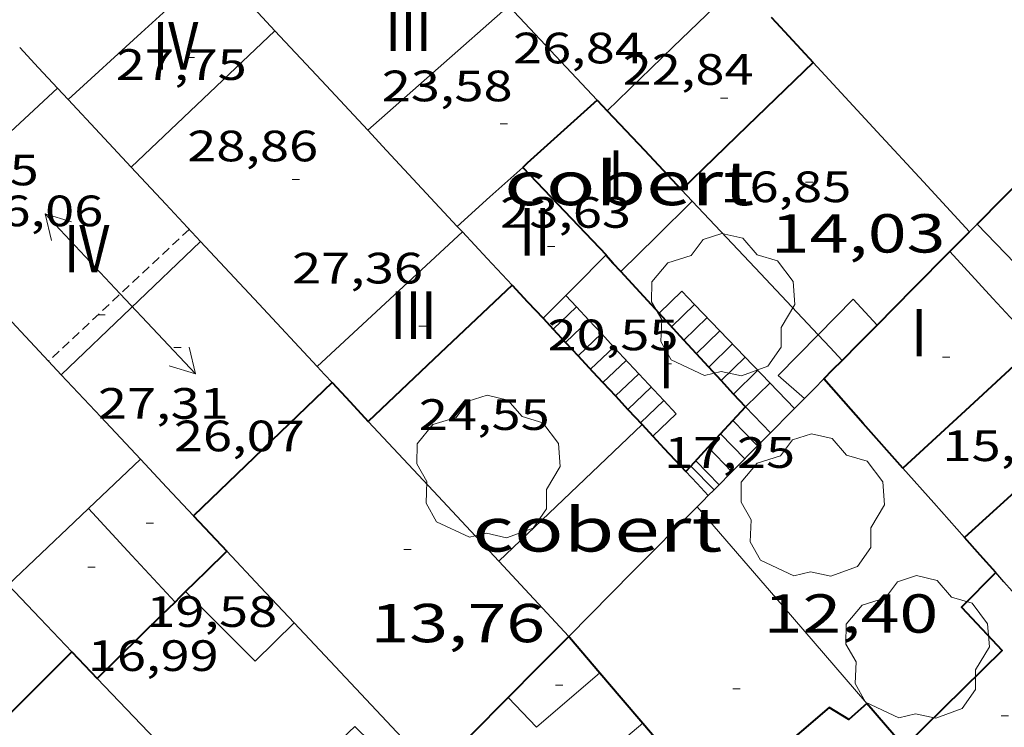
# Model space of a CAD drawing. Units: inches. Extents: x 452995 to 454002, y 4597998 to 4598502.
# Drawn here: x 453365 to 453391, y 4598410 to 4598429 of the extents above; entities that cross this region are included whole.
import ezdxf
from ezdxf.enums import TextEntityAlignment as Align

# ---------------------------------------------------------------- set-up
doc = ezdxf.new("R2010")
doc.units = ezdxf.units.IN
doc.header["$MEASUREMENT"] = 0
doc.linetypes.add('TRAZOS2', pattern=[0.375, 0.25, -0.125])
for name, color, linetype, lineweight in [('ARBRE', 7, 'Continuous', 0), ('CARENER', 7, 'Continuous', 0), ('COBERT', 7, 'Continuous', 0), ('COTA ALTIMETRICA', 7, 'Continuous', 0), ('COTA EDIFICI', 7, 'Continuous', 0), ('ESCALES', 7, 'Continuous', 0), ('FACANA EXTERIOR', 7, 'Continuous', 0), ('FACANA INTERIOR', 7, 'Continuous', 0), ('LINIA VOLUMETRICA', 7, 'Continuous', 0), ('MITGERES', 7, 'Continuous', 0), ('MUR', 7, 'Continuous', 0), ('TEXT DE NUMERO DE PLANTES', 7, 'Continuous', 0), ('VORERA', 7, 'Continuous', 0)]:
    doc.layers.add(name, color=color, linetype=linetype, lineweight=lineweight)
doc.styles.add('Style-Arial', font='ARIAL.TTF')

# ---------------------------------------------------------------- blocks, each defined once
blk = doc.blocks.new('COTA')
at = {"color": 0, "linetype": 'ByBlock', "lineweight": -2}
blk.add_line((0, 0), (0.2, 0), dxfattribs=at)
blk = doc.blocks.new('SENTIT')
at = {"color": 0, "linetype": 'ByBlock', "lineweight": -2}
blk.add_line((0, 0), (3, 0), dxfattribs=at)
at = {"color": 0, "linetype": 'ByBlock', "lineweight": -2, "flags": 128}
blk.add_lwpolyline([(2.35, 0.376), (3, 0), (2.35, -0.374)], dxfattribs=at)
blk = doc.blocks.new('ARBRE')
at = {"color": 0, "linetype": 'ByBlock', "lineweight": -2, "flags": 128}
blk.add_lwpolyline([(-0.507, -1.872), (-1.415, -1.448), (-1.697, -0.9400000000000001), (-1.675, -0.342), (-1.951, 0.138), (-1.943, 0.686), (-1.511, 1.208), (-0.871, 1.406), (-0.543, 1.846), (-0.027, 2.012), (0.541, 1.882), (0.933, 1.428), (1.495, 1.262), (1.921, 0.6940000000000001), (1.969, 0.068), (1.593, -0.562), (1.593, -1.098), (1.229, -1.618), (0.505, -1.886), (-0.049, -1.762), (-0.507, -1.872)], dxfattribs=at)

msp = doc.modelspace()

# ---------------------------------------------------------------- linework, layer by layer
at = {"layer": 'CARENER', "color": 1, "linetype": 'TRAZOS2', "lineweight": 20, "elevation": 27.3060423352224}
for points in [[(453369.1753086789, 4598423.476910925), (453365.3277732789, 4598419.870401273)], [(453365.3277732789, 4598419.870401273), (453365.3272753448, 4598419.869934531)]]:
    msp.add_lwpolyline(points, dxfattribs=at)
at = {"layer": 'COBERT', "color": 1, "linetype": 'Continuous', "lineweight": 0, "extrusion": (0.6652448762381985, 0.3389719361042505, 0.6652422725387795), "elevation": 1860359.539463661, "flags": 128}
msp.add_lwpolyline([(3891356.989580762, -1657548.617231909), (3891356.783408464, -1657548.705629532), (3891356.576782155, -1657548.795366514)], dxfattribs=at)
at = {"layer": 'COBERT', "color": 1, "linetype": 'Continuous', "lineweight": 0, "flags": 128}
for points, elevation in [([(453382.927335842, 4598424.246807775), (453381.951327022, 4598423.283813688), (453380.9753181945, 4598422.319819599)], 16.610025752144), ([(453372.0422314819, 4598412.71687249), (453370.9762218471, 4598411.664878947), (453369.0782333664, 4598413.570896302)], 16.530025628112), ([(453375.4302023402, 4598408.183839756), (453373.7052125495, 4598409.881855477), (453370.6561859931, 4598407.00487415)], 16.52202561570881)]:
    msp.add_lwpolyline(points, dxfattribs=dict(at, elevation=elevation))
at = {"layer": 'COBERT', "color": 1, "linetype": 'Continuous', "lineweight": 0, "extrusion": (0.1208031418674679, 0.1120500727066414, 0.986332287883442), "elevation": 570040.6172279154, "flags": 128}
msp.add_lwpolyline([(3063097.070478004, -3412260.994844678), (3063098.03070082, -3412260.994844678), (3063097.970914511, -3412259.611081857)], dxfattribs=at)
at = {"layer": 'COBERT', "color": 1, "linetype": 'Continuous', "lineweight": 0, "extrusion": (0.1202585350481667, 0.1123985198553644, 0.9863591929324693), "elevation": 571396.0069209045, "flags": 128}
msp.add_lwpolyline([(3049922.809687432, -3423814.918530767), (3049922.747867504, -3423813.33901089), (3049921.794550783, -3423813.436212112)], dxfattribs=at)
at = {"layer": 'COBERT', "color": 1, "linetype": 'Continuous', "lineweight": 0, "extrusion": (0.23843448073632, -0.1830981241727543, 0.953742142992759), "elevation": -733843.381407126, "flags": 128}
msp.add_lwpolyline([(3923268.972207538, 2328189.339679462), (3923268.895173045, 2328188.844046064), (3923268.818138551, 2328188.348412665)], dxfattribs=at)
at = {"layer": 'COBERT', "color": 1, "linetype": 'Continuous', "lineweight": 0, "extrusion": (-0.7110850534293992, 0.7031059996823409, 6.781489044781515e-08), "elevation": 2910779.880467804, "flags": 128}
msp.add_lwpolyline([(-3588645.326966937, 18.12763419236843), (-3588645.702447213, 18.14463421872523), (-3588646.077927487, 18.16263424663243)], dxfattribs=at)
at = {"layer": 'COBERT', "color": 1, "linetype": 'Continuous', "lineweight": 0, "extrusion": (2.767065309847557e-07, 0.03529099502044136, 0.9993770788197971), "elevation": 162298.9970695168, "flags": 128}
msp.add_lwpolyline([(-453345.5004007843, -4595556.669988593), (-453343.5413982201, -4595554.799820232), (-453341.5813956546, -4595552.929651869)], dxfattribs=at)
at = {"layer": 'COBERT', "color": 1, "linetype": 'Continuous', "lineweight": 0, "extrusion": (-0.5093724923046267, -0.6936026171799091, 0.5093673267147721), "elevation": -3420404.902262856, "flags": 128}
msp.add_lwpolyline([(-2356448.172796912, 2024592.750039062), (-2356447.730614644, 2024592.586189954), (-2356447.289238379, 2024592.421178797)], dxfattribs=at)
at = {"layer": 'COBERT', "color": 1, "linetype": 'Continuous', "lineweight": 0, "extrusion": (-0.06608041725548769, 5.013870149555345e-07, 0.9978143005865817), "elevation": -29939.34494639766, "flags": 128}
msp.add_lwpolyline([(-4598419.331718101, 452358.4869234104), (-4598419.483718337, 452358.6382544088), (-4598419.636718575, 452358.7895854069)], dxfattribs=at)
at = {"layer": 'COBERT', "color": 1, "linetype": 'Continuous', "lineweight": 0, "extrusion": (-4.953612775935781e-07, -0.06528625094492496, 0.9978665769717469), "elevation": -300195.4661022366, "flags": 128}
msp.add_lwpolyline([(453344.6606433835, 4588606.588142457), (453346.4156461045, 4588608.364935856), (453348.171648827, 4588610.141729257)], dxfattribs=at)
at = {"layer": 'COBERT', "color": 1, "linetype": 'Continuous', "lineweight": 0, "extrusion": (0.447990869174562, -3.37782761929957e-06, 0.8940381318069217), "elevation": 203108.1601256363, "flags": 128}
msp.add_lwpolyline([(4598418.094146291, -405290.2402490095), (4598417.114144729, -405291.269289435), (4598416.135143165, -405292.2983298607)], dxfattribs=at)
at = {"layer": 'COBERT', "color": 1, "linetype": 'Continuous', "lineweight": 0, "extrusion": (0.5983114933543671, 0.1820043970026621, 0.7803190093748611), "elevation": 1108207.138420728, "flags": 128}
msp.add_lwpolyline([(4267421.890246253, -1382734.114782273), (4267420.628888115, -1382734.906300132), (4267419.366864298, -1382735.696218965)], dxfattribs=at)
at = {"layer": 'ESCALES', "color": 1, "linetype": 'Continuous', "lineweight": 0}
for points, elevation in [([(453382.0224636877, 4598421.180958453), (453382.6403167008, 4598421.782806136), (453382.9870630247, 4598421.42255789)], 13.99201947117233), ([(453379.7612669644, 4598421.355787259), (453379.469359181, 4598421.668778271)], 20.48754736403195), ([(453379.1233150668, 4598420.747842335), (453379.7612669644, 4598421.355787259)], 17.47002708548801), ([(453380.1019571748, 4598420.990490476), (453379.7612669644, 4598421.355787259)], 20.11006540815077), ([(453382.0223111748, 4598421.180809891), (453382.0224636877, 4598421.180958453)], 13.99202169221826), ([(453382.3613089089, 4598420.812806746), (453382.9870630247, 4598421.42255789)], 13.980021674592), ([(453382.9870630247, 4598421.42255789), (453383.6800717612, 4598420.702564153)], 14.30693905886621), ([(453379.4644702189, 4598420.381989444), (453380.1019571748, 4598420.990490476)], 17.47002708548801), ([(453380.44314075, 4598420.624664694), (453380.1019571748, 4598420.990490476)], 19.73203680795493), ([(453379.1233033956, 4598420.747831213), (453379.1233150668, 4598420.747842335)], 17.47002708548801), ([(453383.0383043741, 4598420.076800468), (453383.6800717612, 4598420.702564153)], 13.980021674592), ([(453379.4643011473, 4598420.381828059), (453379.4644702189, 4598420.381989444)], 17.47002708548801), ([(453379.8056253806, 4598420.016136542), (453380.44314075, 4598420.624664694)], 17.47002708548801), ([(453380.7838309283, 4598420.259367947), (453380.44314075, 4598420.624664694)], 19.35455488758119), ([(453382.6993066407, 4598420.444803611), (453382.6993210335, 4598420.444817641)], 13.980021674592), ([(453380.1462966581, 4598419.650821751), (453380.7838309283, 4598420.259367947)], 17.47002708548801), ([(453381.4652337122, 4598419.528750402), (453380.7838309283, 4598420.259367947)], 18.59956619747398), ([(453379.805298899, 4598420.015824905), (453379.8056253806, 4598420.016136542)], 17.47002708548801), ([(453380.8274050846, 4598418.919923234), (453381.4652337122, 4598419.528750402)], 17.47002708548801), ([(453382.1471074657, 4598418.797627873), (453381.4652337122, 4598419.528750402)], 17.8440556769044), ([(453383.7142998377, 4598419.340794198), (453383.7143708709, 4598419.34086329)], 13.980021674592), ([(453380.4862944157, 4598419.285818606), (453380.4863742489, 4598419.285894684)], 17.47002708548801), ([(453380.8272921674, 4598418.919815451), (453380.8274050846, 4598418.919923234)], 17.47002708548801), ([(453381.5092876783, 4598418.188809142), (453382.1471074657, 4598418.797627873)], 17.47002708548801), ([(453381.8499598637, 4598417.822449821), (453382.4882910385, 4598418.431802094), (453382.1471074657, 4598418.797627873)], 17.46602707891774), ([(453384.0532975635, 4598418.971791054), (453384.0535207312, 4598418.972008531)], 13.980021674592), ([(453381.1682899191, 4598418.553812296), (453381.168435982, 4598418.553951718)], 17.47002708548801), ([(453385.0642911033, 4598417.913781743), (453384.378295389, 4598418.618788045)], 16.2190251459376), ([(453384.3782953889, 4598418.618788041), (453384.378295389, 4598418.618788045)], 16.2190251459376), ([(453384.7131180918, 4598417.558958418), (453384.0395501592, 4598418.251524684)], 16.22002514748801), ([(453381.8492854192, 4598417.821805995), (453381.8499598637, 4598417.822449821)], 17.46602707891725), ([(453384.3622846354, 4598417.20478597), (453383.7012916768, 4598417.884789049)], 16.22002514748801), ([(453384.0102813961, 4598416.84978809), (453383.361586367, 4598417.516484781)], 16.22002514748801), ([(453384.7132878655, 4598417.558783855), (453384.7131180918, 4598417.558958418)], 16.22002514748801), ([(453382.888280825, 4598417.003796842), (453382.8885018025, 4598417.003572387)], 17.3060268312224), ([(453382.8885018025, 4598417.003572387), (453383.5239891179, 4598416.358083336)], 17.3060268312224)]:
    msp.add_lwpolyline(points, dxfattribs=dict(at, elevation=elevation))
at = {"layer": 'ESCALES', "color": 1, "linetype": 'Continuous', "lineweight": 0, "flags": 128}
for points, elevation in [([(453379.469359181, 4598421.668778271), (453379.4693109189, 4598421.668830019)], 20.81097879145199), ([(453379.7612669644, 4598421.355787259), (453379.761308998, 4598421.355827315)], 17.47002708548801), ([(453382.9870630247, 4598421.42255789), (453382.9873145079, 4598421.422802942)], 13.980021674592), ([(453380.1019571748, 4598420.990490476), (453380.1023067572, 4598420.990824163)], 17.47002708548801), ([(453382.6993210335, 4598420.444817641), (453383.3333123127, 4598421.062799758)], 13.980021674592), ([(453383.6800717612, 4598420.702564153), (453383.6803101192, 4598420.702796567)], 13.980021674592), ([(453383.6800717612, 4598420.702564153), (453385.7232971783, 4598418.579777778)], 14.95432176851157), ([(453380.44314075, 4598420.624664694), (453380.4433045088, 4598420.624821007)], 17.47002708548801), ([(453380.7838309283, 4598420.259367947), (453380.7843022681, 4598420.259817855)], 17.47002708548801), ([(453383.3763021059, 4598419.708797333), (453384.0263079242, 4598420.342793385)], 13.980021674592), ([(453380.4863742489, 4598419.285894684), (453381.1243000182, 4598419.893814707)], 17.47002708548801), ([(453383.7143708709, 4598419.34086329), (453384.373305723, 4598419.981790191)], 13.980021674592), ([(453384.0535207312, 4598418.972008531), (453384.7203035295, 4598419.621787)], 13.980021674592), ([(453381.4652337122, 4598419.528750402), (453381.4652977774, 4598419.528811554)], 17.47002708548801), ([(453381.168435982, 4598418.553951718), (453381.806295529, 4598419.162808399)], 17.47002708548801), ([(453384.378295389, 4598418.618788045), (453385.0533014205, 4598419.275783937)], 16.2190251459376), ([(453382.1471074657, 4598418.797627873), (453382.1472932882, 4598418.797805246)], 17.47002708548801), ([(453384.378295389, 4598418.618788045), (453384.3782953889, 4598418.618788041)], 16.2190251459376), ([(453384.0395501592, 4598418.251524684), (453384.0392920788, 4598418.251790044)], 16.22002514748801), ([(453383.7012916768, 4598417.884789049), (453383.7012887701, 4598417.884792039)], 16.22002514748801), ([(453383.361586367, 4598417.516484781), (453383.3612854508, 4598417.516794048)], 16.22002514748801), ([(453383.6592781583, 4598416.494790203), (453383.0232821345, 4598417.148796043)], 16.22002514748801), ([(453383.5239891179, 4598416.358083336), (453383.5242769095, 4598416.357791015)], 17.3060268312224)]:
    msp.add_lwpolyline(points, dxfattribs=dict(at, elevation=elevation))
at = {"layer": 'FACANA EXTERIOR', "color": 1, "linetype": 'Continuous', "lineweight": 40, "extrusion": (-0.002224688779367579, 1.706615239489356e-08, 0.9999975253768555), "elevation": -991.6747975598211, "flags": 128}
msp.add_lwpolyline([(453385.1459847355, 4598428.039805521), (453383.3479642963, 4598426.29981647), (453381.5499438648, 4598424.560827415)], dxfattribs=at)
at = {"layer": 'FACANA EXTERIOR', "color": 1, "linetype": 'Continuous', "lineweight": 40, "extrusion": (0.4772996987150356, -0.4254727616160799, 0.7688679514255506), "elevation": -1740088.671853051, "flags": 128}
msp.add_lwpolyline([(3734282.831826102, 2092440.638391509), (3734280.271217555, 2092441.002791875), (3734280.105100878, 2092441.026251126)], dxfattribs=at)
at = {"layer": 'FACANA EXTERIOR', "color": 1, "linetype": 'Continuous', "lineweight": 40, "extrusion": (0.7404585548779272, 0.6682085025293868, 0.07223936361517962), "elevation": 3408418.768106719, "flags": 128}
msp.add_lwpolyline([(3110117.756318444, -246847.5683964077), (3110117.559710713, -246847.6295562932), (3110117.361690622, -246847.6917187998)], dxfattribs=at)
at = {"layer": 'FACANA EXTERIOR', "color": 1, "linetype": 'Continuous', "lineweight": 40, "extrusion": (0.4128580976092964, -3.110857353286505e-06, 0.9107953618836425), "elevation": 187185.0744774174, "flags": 128}
msp.add_lwpolyline([(4598430.137890357, -412897.4449098042), (4598429.057888628, -412898.5615179498), (4598427.9768869, -412899.6781260952)], dxfattribs=at)
at = {"layer": 'FACANA EXTERIOR', "color": 1, "linetype": 'Continuous', "lineweight": 40, "extrusion": (0.1158455569395263, -0.1158473149156736, 0.9864883205412012), "elevation": -480172.2777821928, "flags": 128}
msp.add_lwpolyline([(3572142.247666216, 2891418.386113823), (3572142.169177242, 2891415.035106762), (3572142.153620866, 2891415.035106761)], dxfattribs=at)
at = {"layer": 'FACANA EXTERIOR', "color": 1, "linetype": 'Continuous', "lineweight": 40, "extrusion": (-4.66035168145854e-07, -0.06603207509682109, 0.9978175008778862), "elevation": -303625.0680315935, "flags": 128}
msp.add_lwpolyline([(453357.515994726, 4588391.235080575), (453357.784995287, 4588391.507675795), (453358.0539958483, 4588391.78027101)], dxfattribs=at)
at = {"layer": 'FACANA EXTERIOR', "color": 1, "linetype": 'Continuous', "lineweight": 40, "extrusion": (-0.03298082170652439, -0.03298033032368403, 0.9989116893956659), "elevation": -166592.1111553486, "flags": 128}
msp.add_lwpolyline([(-2931007.467660522, 3568259.710065621), (-2931007.474024298, 3568261.125114282), (-2931007.481802291, 3568262.540162944)], dxfattribs=at)
at = {"layer": 'FACANA EXTERIOR', "color": 1, "linetype": 'Continuous', "lineweight": 40, "extrusion": (0.09298476936707029, -0.08717443711325942, 0.9918439646334193), "elevation": -358689.3390077736, "flags": 128}
msp.add_lwpolyline([(3664786.473674789, 2791366.009855719), (3664786.496199476, 2791366.315839264), (3664786.518724162, 2791366.621822809)], dxfattribs=at)
at = {"layer": 'FACANA EXTERIOR', "color": 1, "linetype": 'Continuous', "lineweight": 40, "flags": 128}
for points, elevation in [([(453382.0224636877, 4598421.180958453), (453380.9753181951, 4598422.3198196)], 17.96193655423089), ([(453378.0033107795, 4598421.949841576), (453376.0382936049, 4598420.087853597), (453374.0722764289, 4598418.225865629)], 24.930038651472), ([(453392.324320516, 4598420.306730367), (453390.5043049548, 4598418.627741573), (453388.6832893997, 4598416.949752788)], 15.1220234451488), ([(453373.0802829565, 4598419.288874803), (453371.1882661912, 4598417.465886333), (453369.2962494181, 4598415.64189786)], 24.8660385522464), ([(453381.168435982, 4598418.553951718), (453381.5552873704, 4598418.13880872)], 19.90031509109521), ([(453381.8499598637, 4598417.822449821), (453382.1532834258, 4598417.496803183), (453382.7512794822, 4598416.85479765)], 19.58602677964949), ([(453391.2212716266, 4598414.088729096), (453390.2882630174, 4598413.14473471), (453391.3942557637, 4598411.962724486), (453388.7242316462, 4598409.329740663)], 16.3380253304352), ([(453387.702239053, 4598410.514750255), (453387.2032349483, 4598410.075753361), (453386.6692365864, 4598410.400757916), (453383.5142112087, 4598407.700777669)], 15.570024139728)]:
    msp.add_lwpolyline(points, dxfattribs=dict(at, elevation=elevation))
at = {"layer": 'FACANA EXTERIOR', "color": 1, "linetype": 'Continuous', "lineweight": 40, "extrusion": (-0.7317046715114786, -0.6816217966646015, -1.137189533316545e-13), "elevation": -3466123.434256001, "flags": 128}
msp.add_lwpolyline([(-3055654.493095099, 21.35903272082968), (-3055653.873987527, 21.16403241850168), (-3055653.254879951, 20.97003211772408)], dxfattribs=at)
at = {"layer": 'FACANA EXTERIOR', "color": 1, "linetype": 'Continuous', "lineweight": 40}
for points, elevation in [([(453382.6993210335, 4598420.444817641), (453382.0224636877, 4598421.180958453)], 17.83324706952662), ([(453378.847305214, 4598421.04383377), (453379.1233150668, 4598420.747842335)], 20.97003251194838), ([(453379.1233150668, 4598420.747842335), (453379.4644702189, 4598420.381989444)], 20.84283048126652), ([(453379.4644702189, 4598420.381989444), (453379.8056253806, 4598420.016136542)], 20.68560555726472), ([(453383.7143708709, 4598419.34086329), (453382.6993210335, 4598420.444817641)], 17.64025774715288), ([(453379.8056253806, 4598420.016136542), (453380.201296296, 4598419.591821248), (453380.4863742489, 4598419.285894684)], 20.52838062887921), ([(453384.0535207312, 4598418.972008531), (453383.7143708709, 4598419.34086329)], 17.57577588694596), ([(453380.4863742489, 4598419.285894684), (453380.8274050846, 4598418.919923234)], 20.21465038427065), ([(453380.8274050846, 4598418.919923234), (453381.168435982, 4598418.553951718)], 20.05748275190297), ([(453384.378295389, 4598418.618788045), (453384.0535207312, 4598418.972008531)], 17.51402715418953), ([(453384.0395501592, 4598418.251524684), (453384.3782953889, 4598418.618788041)], 17.51256974969938), ([(453384.3782953889, 4598418.618788041), (453384.378295389, 4598418.618788045)], 17.51402715417475), ([(453384.378295389, 4598418.618788045), (453384.3782953889, 4598418.618788041)], 17.51402715418953), ([(453384.3782953889, 4598418.618788041), (453384.378295389, 4598418.618788045)], 17.51402715418953), ([(453383.7012916768, 4598417.884789049), (453384.0395501592, 4598418.251524684)], 17.5111144393726), ([(453381.5552873698, 4598418.138808716), (453381.8499598637, 4598417.822449821)], 19.7220305769888), ([(453383.361586367, 4598417.516484781), (453383.7012916768, 4598417.884789049)], 17.50965290427111), ([(453382.8885018025, 4598417.003572387), (453383.361586367, 4598417.516484781)], 17.50761752337759), ([(453382.7512794808, 4598416.854797654), (453382.8885018025, 4598417.003572387)], 17.50702714332147)]:
    msp.add_lwpolyline(points, dxfattribs=dict(at, elevation=elevation))
at = {"layer": 'FACANA EXTERIOR', "color": 1, "linetype": 'Continuous', "lineweight": 40, "extrusion": (-0.5916717270324524, 0.5475803038075411, 0.5916759064829971), "elevation": 2249758.761489899, "flags": 128}
msp.add_lwpolyline([(-3682844.839986886, -1651140.428083207), (-3682845.519145765, -1651140.389630001), (-3682846.198983876, -1651140.349936372)], dxfattribs=at)
at = {"layer": 'FACANA EXTERIOR', "color": 1, "linetype": 'Continuous', "lineweight": 40, "extrusion": (-0.5917233420256054, 0.547468913714673, 0.591727365446389), "elevation": 2249223.142449214, "flags": 128}
msp.add_lwpolyline([(-3683248.454126648, -1650968.28138366), (-3683248.811029243, -1650968.261535915), (-3683249.168610961, -1650968.240447685)], dxfattribs=at)
at = {"layer": 'FACANA EXTERIOR', "color": 1, "linetype": 'Continuous', "lineweight": 40, "extrusion": (0.7479214203885114, 0.6637872768363731, 5.846698963143726e-06), "elevation": 3391469.77293385, "flags": 128}
msp.add_lwpolyline([(3138300.897222251, -1.811874871366143), (3138302.525747113, -2.188875455891267), (3138304.154271974, -2.5658760403985)], dxfattribs=at)
at = {"layer": 'FACANA EXTERIOR', "color": 1, "linetype": 'Continuous', "lineweight": 40, "extrusion": (0.4586428827110611, -3.523705275844269e-06, 0.8886206761752009), "elevation": 207938.6758866586, "flags": 128}
msp.add_lwpolyline([(4598422.771957026, -402835.7283982281), (4598422.24095625, -402836.2865675717), (4598421.708955474, -402836.8447369158)], dxfattribs=at)
at = {"layer": 'FACANA EXTERIOR', "color": 1, "linetype": 'Continuous', "lineweight": 40, "extrusion": (0.6842197206323639, -0.5023356819904571, 0.5286797106915987), "elevation": -1999719.043484827, "flags": 128}
msp.add_lwpolyline([(3975020.631694574, 1245526.457636183), (3975020.554055806, 1245526.488266939), (3975018.105858105, 1245527.438998452)], dxfattribs=at)
at = {"layer": 'FACANA EXTERIOR', "color": 1, "linetype": 'Continuous', "lineweight": 40, "extrusion": (0.7294010981626285, 0.6840862796454491, -1.892352953959229e-14), "elevation": 3476401.111286892, "flags": 128}
msp.add_lwpolyline([(3043945.703831769, 20.56803195441299), (3043945.041638927, 20.34003160092179), (3043944.379446085, 20.11303124898099)], dxfattribs=at)
at = {"layer": 'FACANA EXTERIOR', "color": 1, "linetype": 'Continuous', "lineweight": 40, "extrusion": (-0.7608166374495258, -0.637059532825887, 0.123746498195543), "elevation": -3274408.776586558, "flags": 128}
msp.add_lwpolyline([(-3234574.122402209, 408354.1867112212), (-3234574.76532213, 408354.0365568834), (-3234575.406833344, 408353.8874102929)], dxfattribs=at)
at = {"layer": 'FACANA EXTERIOR', "color": 1, "linetype": 'Continuous', "lineweight": 40, "extrusion": (-0.4769883547768808, 3.661072143181522e-06, 0.8789096138931699), "elevation": -216218.0253622285, "flags": 128}
msp.add_lwpolyline([(-4598417.050545814, 398448.597976764), (-4598417.603546721, 398449.2374063636), (-4598418.155547626, 398449.8768359636)], dxfattribs=at)
at = {"layer": 'FACANA EXTERIOR', "color": 1, "linetype": 'Continuous', "lineweight": 40, "extrusion": (-0.7330433827963875, 0.480964062497185, 0.4809583864791556), "elevation": 1879341.722990709, "flags": 128}
msp.add_lwpolyline([(-4093433.071752377, -1030935.682639825), (-4093433.27002239, -1030935.592533506), (-4093433.469128507, -1030935.503567773)], dxfattribs=at)
at = {"layer": 'FACANA EXTERIOR', "color": 1, "linetype": 'Continuous', "lineweight": 40, "extrusion": (-0.3235278162598619, -0.1828608686688837, 0.928381201239979), "elevation": -987529.5456486011, "flags": 128}
msp.add_lwpolyline([(-3780140.229461672, 2467033.058065026), (-3780140.872919019, 2467035.638597446), (-3780141.002443199, 2467036.15793296)], dxfattribs=at)
at = {"layer": 'FACANA EXTERIOR', "color": 1, "linetype": 'Continuous', "lineweight": 40, "extrusion": (0.56676332899911, -0.5979579470422403, 0.5667676970954468), "elevation": -2492688.157605376, "flags": 128}
msp.add_lwpolyline([(3492401.411178453, 1714809.136429308), (3492402.587233005, 1714809.201973122), (3492403.762561778, 1714809.268730711)], dxfattribs=at)
at = {"layer": 'FACANA EXTERIOR', "color": 1, "linetype": 'Continuous', "lineweight": 40, "extrusion": (0.7387737610876475, 0.6695580895705643, 0.07684591478424786), "elevation": 3413850.448395173, "flags": 128}
msp.add_lwpolyline([(3102797.469544441, -263100.9291393297), (3102797.43631572, -263100.9411749378), (3102796.165036427, -263100.4366823637)], dxfattribs=at)
at = {"layer": 'FACANA EXTERIOR', "color": 1, "linetype": 'Continuous', "lineweight": 40, "extrusion": (-0.7086130818972157, 0.4989352920100818, 0.4989299295000694), "elevation": 1973058.793040535, "flags": 128}
msp.add_lwpolyline([(-4020914.989170268, -1135876.13040916), (-4020913.768249213, -1135876.559652649), (-4020912.546510499, -1135876.987742257)], dxfattribs=at)
at = {"layer": 'FACANA EXTERIOR', "color": 1, "linetype": 'Continuous', "lineweight": 40, "extrusion": (-1.333816377960698e-06, -0.1757906384785885, 0.9844275755084836), "elevation": -808339.5260805759, "flags": 128}
msp.add_lwpolyline([(453331.0796241303, 4526810.254181311), (453331.4256246667, 4526809.884422708), (453331.7726252048, 4526809.514664105)], dxfattribs=at)
at = {"layer": 'FACANA EXTERIOR', "color": 1, "linetype": 'Continuous', "lineweight": 40, "extrusion": (-0.6883013427189437, -0.2290959653458415, 0.6882995716064019), "elevation": -1365527.424600357, "flags": 128}
msp.add_lwpolyline([(-4219896.597357555, 1295665.20591918), (-4219895.755705754, 1295665.70080119), (-4219894.91373814, 1295666.197061703)], dxfattribs=at)
at = {"layer": 'FACANA EXTERIOR', "color": 1, "linetype": 'Continuous', "lineweight": 40, "extrusion": (-0.06612596393098558, 4.954263087910142e-07, 0.9978112832063749), "elevation": -29960.02114900827, "flags": 128}
msp.add_lwpolyline([(-4598412.027472659, 452350.3537178695), (-4598413.048474145, 452351.3669371845), (-4598414.070475634, 452352.3801564992)], dxfattribs=at)
at = {"layer": 'FACANA EXTERIOR', "color": 1, "linetype": 'Continuous', "lineweight": 40, "extrusion": (-0.410438876243466, 3.114216508587142e-06, 0.9118881120281711), "elevation": -186058.5979193967, "flags": 128}
msp.add_lwpolyline([(-4598412.769707985, 413414.9210174761), (-4598413.361708905, 413414.3606408405), (-4598413.954709823, 413413.800264205)], dxfattribs=at)
at = {"layer": 'FACANA EXTERIOR', "color": 1, "linetype": 'Continuous', "lineweight": 40, "extrusion": (0.7610493429195495, 0.648693993838175, -8.702948692941729e-14), "elevation": 3328006.682109859, "flags": 128}
msp.add_lwpolyline([(3205510.980798244, 18.73602933792914), (3205509.601113172, 19.28203018444753), (3205508.221428097, 19.82903103251633)], dxfattribs=at)
at = {"layer": 'FACANA INTERIOR', "color": 204, "linetype": 'Continuous', "lineweight": 40, "extrusion": (-0.7324644918611259, -0.6807506996453332, 0.008617023558744115), "elevation": -3462472.242119725, "flags": 128}
msp.add_lwpolyline([(-3059657.542633338, 29858.47447730132), (-3059657.343784491, 29858.41547501926), (-3059655.860557367, 29857.97945815518)], dxfattribs=at)
at = {"layer": 'FACANA INTERIOR', "color": 204, "linetype": 'Continuous', "lineweight": 40, "extrusion": (0.1285922130473112, -9.75696987731346e-07, 0.9916975560838309), "elevation": 58316.47797716653, "flags": 128}
msp.add_lwpolyline([(4598427.058729987, -449589.4680465152), (4598428.491732209, -449590.8989285328), (4598429.925734432, -449592.3298105507)], dxfattribs=at)
at = {"layer": 'LINIA VOLUMETRICA', "color": 1, "linetype": 'Continuous', "lineweight": 20, "flags": 128}
for points, elevation in [([(453369.8633644366, 4598430.68491688), (453367.8673474492, 4598428.853929186), (453365.8713304696, 4598427.023941495)], 28.77804461741121), ([(453377.9063685447, 4598429.582854144), (453375.981352669, 4598427.883866117), (453374.0563368009, 4598426.185878091)], 23.570036542928), ([(453371.5193535209, 4598428.907901559), (453369.5543363313, 4598427.04391358), (453367.5883191477, 4598425.180925609)], 29.26604537400641), ([(453365.5763324174, 4598427.340944224), (453363.6383157325, 4598425.537956133), (453361.6992990536, 4598423.735968051)], 26.410040946064), ([(453369.4853066404, 4598423.144908058), (453367.5812898565, 4598421.321919679), (453365.6762730709, 4598419.498931307)], 27.13004206235201), ([(453379.469359181, 4598421.668778271), (453378.8473052133, 4598421.04383377)], 20.80520725026226), ([(453366.4192464525, 4598415.838919994), (453367.6042386004, 4598414.561909024), (453368.7882307543, 4598413.285898062)], 19.5780303537312), ([(453380.3992340965, 4598411.353806969), (453378.6722200984, 4598409.861817759), (453377.8962250564, 4598410.673824905)], 16.39402541725761), ([(453381.5782254385, 4598409.971795879), (453379.5882096441, 4598408.296808382), (453377.5981938497, 4598406.621820883)], 17.45002705448)]:
    msp.add_lwpolyline(points, dxfattribs=dict(at, elevation=elevation))
at = {"layer": 'LINIA VOLUMETRICA', "color": 1, "linetype": 'Continuous', "lineweight": 20, "extrusion": (-0.6950714554313877, 0.7189406594737096, 3.957905278715461e-13), "elevation": 2990864.026183127, "flags": 128}
msp.add_lwpolyline([(-3522193.931712429, 23.75403564444596), (-3522191.416878914, 23.81203573436916), (-3522188.902045399, 23.87103582584276)], dxfattribs=at)
at = {"layer": 'LINIA VOLUMETRICA', "color": 1, "linetype": 'Continuous', "lineweight": 20, "extrusion": (0.6725380406215199, -0.737230521845416, 0.06468184889520877), "elevation": -3085183.670693212, "flags": 128}
msp.add_lwpolyline([(3434051.290981201, 199998.466495899), (3434050.087309079, 199998.5757248002), (3434048.882224228, 199998.6839516014)], dxfattribs=at)
at = {"layer": 'LINIA VOLUMETRICA', "color": 1, "linetype": 'Continuous', "lineweight": 20, "extrusion": (-0.6029586792462805, -0.7145450038111859, 0.3547763642776298), "elevation": -3559149.896589765, "flags": 128}
msp.add_lwpolyline([(-2619057.962115605, 1350574.070728843), (-2619055.375236361, 1350573.323095074), (-2619055.061468964, 1350573.232181096)], dxfattribs=at)
at = {"layer": 'LINIA VOLUMETRICA', "color": 1, "linetype": 'Continuous', "lineweight": 20, "extrusion": (0.1738076840360138, -0.1738103165768268, 0.969319793887188), "elevation": -720426.8530983868, "flags": 128}
msp.add_lwpolyline([(3572139.87663841, 2841100.151421217), (3572137.171950781, 2841100.257197124), (3572134.465848936, 2841100.362973033)], dxfattribs=at)
at = {"layer": 'LINIA VOLUMETRICA', "color": 1, "linetype": 'Continuous', "lineweight": 20, "elevation": 20.81003226382401}
msp.add_lwpolyline([(453380.5633209546, 4598422.767823421), (453379.7053130849, 4598421.905828596), (453379.469359181, 4598421.668778271)], dxfattribs=at)
at = {"layer": 'LINIA VOLUMETRICA', "color": 1, "linetype": 'Continuous', "lineweight": 20, "extrusion": (-0.1239860301492084, -0.02801976502497397, 0.9918882785353323), "elevation": -185036.5432658209, "flags": 128}
msp.add_lwpolyline([(-4385369.490120606, 1444049.511889046), (-4385368.986506355, 1444048.662248114), (-4385368.482892103, 1444047.812607184)], dxfattribs=at)
at = {"layer": 'LINIA VOLUMETRICA', "color": 1, "linetype": 'Continuous', "lineweight": 20, "extrusion": (0.5110995994673435, -0.6301487891930001, 0.5845423020645444), "elevation": -2665958.348670305, "flags": 128}
msp.add_lwpolyline([(3248775.25124059, 1920701.639574591), (3248774.721044313, 1920701.566857355), (3248772.2355567, 1920701.229153582)], dxfattribs=at)
at = {"layer": 'MITGERES', "color": 1, "linetype": 'Continuous', "lineweight": 30, "extrusion": (-0.5095809363132647, -0.6932963833170973, 0.5095757001913739), "elevation": -3419091.207460068, "flags": 128}
msp.add_lwpolyline([(-2358079.575928411, 2024940.113446963), (-2358078.589490323, 2024939.746186382), (-2358077.602246469, 2024939.380088017)], dxfattribs=at)
at = {"layer": 'MITGERES', "color": 1, "linetype": 'Continuous', "lineweight": 30, "extrusion": (0.4944181570500251, 0.0964903534927004, 0.8638520114360505), "elevation": 667880.0447217337, "flags": 128}
msp.add_lwpolyline([(4426440.811108695, -1145278.551756759), (4426440.608724193, -1145278.700641643), (4426437.985482668, -1145280.614308693)], dxfattribs=at)
at = {"layer": 'MITGERES', "color": 1, "linetype": 'Continuous', "lineweight": 30, "extrusion": (0.6662875720957321, 0.3348509044665165, 0.6662850313857654), "elevation": 1841880.109890035, "flags": 128}
msp.add_lwpolyline([(3905156.568638722, -1645698.633221699), (3905154.782728472, -1645699.417723689), (3905152.997267272, -1645700.200884649)], dxfattribs=at)
at = {"layer": 'MITGERES', "color": 1, "linetype": 'Continuous', "lineweight": 30, "extrusion": (0.4588618245754473, -3.439259562096968e-06, 0.8885076397732679), "elevation": 208038.325637514, "flags": 128}
msp.add_lwpolyline([(4598431.847880978, -402775.6369168151), (4598431.293880071, -402776.2187922289), (4598430.738879164, -402776.8006676423)], dxfattribs=at)
at = {"layer": 'MITGERES', "color": 1, "linetype": 'Continuous', "lineweight": 30, "extrusion": (-0.7234349914241416, -0.6895615557031772, 0.03386257638406052), "elevation": -3498878.394938678, "flags": 128}
msp.add_lwpolyline([(-3015769.320046034, 118573.7831870432), (-3015769.102839876, 118573.7071433141), (-3015768.887047526, 118573.6300990098)], dxfattribs=at)
at = {"layer": 'MITGERES', "color": 1, "linetype": 'Continuous', "lineweight": 30, "extrusion": (-0.7232102543559739, -0.6898208396650091, 0.03337869317737812), "elevation": -3499968.817098102, "flags": 128}
msp.add_lwpolyline([(-3014568.140785585, 116914.1236499984), (-3014566.880725653, 116913.6804023235), (-3014565.622079544, 116913.2361540894)], dxfattribs=at)
at = {"layer": 'MITGERES', "color": 1, "linetype": 'Continuous', "lineweight": 30, "extrusion": (-0.6633387887834788, -0.7140292201793413, 0.2239283903960126), "elevation": -3584146.070730824, "flags": 128}
msp.add_lwpolyline([(-2797636.430518519, 823528.2440610279), (-2797635.675413579, 823527.9998593025), (-2797632.849763398, 823527.0866679773)], dxfattribs=at)
at = {"layer": 'MITGERES', "color": 1, "linetype": 'Continuous', "lineweight": 30, "extrusion": (-3.376711916578048e-06, -0.4337092297230463, 0.9010528863732915), "elevation": -1994359.615459311, "flags": 128}
msp.add_lwpolyline([(453331.7865376759, 4143437.743083693), (453332.7345393471, 4143436.61329275), (453333.6835410203, 4143435.483501806)], dxfattribs=at)
at = {"layer": 'MITGERES', "color": 1, "linetype": 'Continuous', "lineweight": 30, "extrusion": (-0.7077094253625256, 0.7051277833642148, 0.04407015294859828), "elevation": 2921608.192642563, "flags": 128}
msp.add_lwpolyline([(-3577521.616192234, -128862.2934755743), (-3577521.664275488, -128862.2914736262), (-3577521.90610857, -128862.3134950555)], dxfattribs=at)
at = {"layer": 'MITGERES', "color": 1, "linetype": 'Continuous', "lineweight": 30, "extrusion": (-0.3984092870898379, -0.6485622709554345, 0.6485653557303974), "elevation": -3162979.134729267, "flags": 128}
msp.add_lwpolyline([(-2020618.314366742, 2695127.845167897), (-2020618.215464912, 2695127.803126678), (-2020618.116039664, 2695127.759771673)], dxfattribs=at)
at = {"layer": 'MITGERES', "color": 1, "linetype": 'Continuous', "lineweight": 30, "extrusion": (-0.7312598071175093, -0.6820990356849104, 3.489777920016726e-06), "elevation": -3468116.288837089, "flags": 128}
msp.add_lwpolyline([(-3053394.443080211, 34.08798973456179), (-3053393.446162922, 33.77498924929064), (-3053392.449245632, 33.46198876401354)], dxfattribs=at)
at = {"layer": 'MITGERES', "color": 1, "linetype": 'Continuous', "lineweight": 30, "extrusion": (-3.249107290621405e-06, -0.4338789890976775, 0.9009711553701487), "elevation": -1995140.184901896, "flags": 128}
msp.add_lwpolyline([(453335.04995472, 4143059.531966915), (453336.6429570206, 4143057.63512172), (453338.2369593226, 4143055.738276527)], dxfattribs=at)
at = {"layer": 'MITGERES', "color": 1, "linetype": 'Continuous', "lineweight": 30, "extrusion": (-0.7363713550217671, -0.6765775842454482, 1.043628426672424e-13), "elevation": -3445053.222689211, "flags": 128}
msp.add_lwpolyline([(-3079389.908722446, 16.54402600935315), (-3079391.648348664, 16.02002519694355), (-3079393.387974886, 15.49502438298355)], dxfattribs=at)
at = {"layer": 'MITGERES', "color": 1, "linetype": 'Continuous', "lineweight": 30, "elevation": 23.7410739808602}
msp.add_lwpolyline([(453362.9720169882, 4598422.380685212), (453363.6882860677, 4598421.617949678), (453365.3277732789, 4598419.870401273)], dxfattribs=at)
at = {"layer": 'MITGERES', "color": 1, "linetype": 'Continuous', "lineweight": 30, "elevation": 22.55898722268239, "flags": 128}
msp.add_lwpolyline([(453365.3277732789, 4598419.870401273), (453365.6762730717, 4598419.498931307)], dxfattribs=at)
at = {"layer": 'MITGERES', "color": 1, "linetype": 'Continuous', "lineweight": 30, "extrusion": (-0.7317267425856747, -0.6815981031259974, 1.414968622064194e-14), "elevation": -3466019.071886548, "flags": 128}
msp.add_lwpolyline([(-3055768.73435151, 21.07803272837428), (-3055768.435056876, 20.97203256403189), (-3055768.135762243, 20.86703240123989)], dxfattribs=at)
at = {"layer": 'MITGERES', "color": 1, "linetype": 'Continuous', "lineweight": 30, "extrusion": (-3.146474856617872e-06, -0.4260614634411978, 0.9046942187062127), "elevation": -1959190.517028125, "flags": 128}
msp.add_lwpolyline([(453331.7168145374, 4160176.101752462), (453332.7988159815, 4160174.82728648), (453333.881817427, 4160173.552820496)], dxfattribs=at)
at = {"layer": 'MITGERES', "color": 1, "linetype": 'Continuous', "lineweight": 30, "extrusion": (-0.7040746229281021, -0.7040639386372903, 0.09258993281775846), "elevation": -3556782.54023723, "flags": 128}
msp.add_lwpolyline([(-2931019.608621233, 330764.4106386488), (-2931018.546545201, 330764.0440633949), (-2931017.483054953, 330763.6774881412)], dxfattribs=at)
at = {"layer": 'MITGERES', "color": 1, "linetype": 'Continuous', "lineweight": 30, "extrusion": (-0.721957818979675, -0.489270643121365, 0.4892761443129194), "elevation": -2577189.107961885, "flags": 128}
msp.add_lwpolyline([(-3552260.831545818, 1445859.869765697), (-3552261.168037268, 1445859.78032924), (-3552261.50370091, 1445859.689746161)], dxfattribs=at)
at = {"layer": 'MITGERES', "color": 1, "linetype": 'Continuous', "lineweight": 30, "extrusion": (-0.06069281910204208, -0.2310105985830631, 0.9710563758359975), "elevation": -1089779.359220856, "flags": 128}
msp.add_lwpolyline([(-729991.4516934814, 4430625.418115682), (-729990.377034775, 4430624.735679097), (-729989.3023760681, 4430624.053242516)], dxfattribs=at)
at = {"layer": 'MUR', "color": 1, "linetype": 'Continuous', "lineweight": 20, "extrusion": (-0.7008823408522502, -0.7008717081618971, 0.1324492090565087), "elevation": -3540675.780358321, "flags": 128}
msp.add_lwpolyline([(-2931014.267566487, 473148.9122207088), (-2931012.974973287, 473148.5278335883), (-2931011.683794303, 473148.1434464677)], dxfattribs=at)
at = {"layer": 'MUR', "color": 1, "linetype": 'Continuous', "lineweight": 20, "extrusion": (-2.846296303720003e-06, -0.3722117938595289, 0.9281478225497112), "elevation": -1711571.259381065, "flags": 128}
msp.add_lwpolyline([(453352.8212700894, 4268029.836037784), (453354.0822721256, 4268028.366442095), (453355.3442741631, 4268026.896846403)], dxfattribs=at)
at = {"layer": 'MUR', "color": 1, "linetype": 'Continuous', "lineweight": 20, "extrusion": (0.2099285394490082, -0.2099317080752077, 0.9549129207783462), "elevation": -870159.6719020337, "flags": 128}
msp.add_lwpolyline([(3572144.990236994, 2798868.333251888), (3572144.915283457, 2798865.705976991), (3572144.838915704, 2798863.078702093)], dxfattribs=at)
at = {"layer": 'MUR', "color": 1, "linetype": 'Continuous', "lineweight": 20, "elevation": 18.24033263697395, "flags": 128}
msp.add_lwpolyline([(453384.7131180918, 4598417.558958418), (453385.9932996605, 4598418.851776153)], dxfattribs=at)
at = {"layer": 'MUR', "color": 1, "linetype": 'Continuous', "lineweight": 20, "extrusion": (0.4587444926612544, -3.523107026059086e-06, 0.8885682249780014), "elevation": 207984.7448869183, "flags": 128}
msp.add_lwpolyline([(4598421.707592812, -402813.0767906889), (4598419.795590012, -402815.0822674652), (4598417.88258721, -402817.0877442417)], dxfattribs=at)
at = {"layer": 'MUR', "color": 1, "linetype": 'Continuous', "lineweight": 20}
for points, elevation in [([(453383.5239891179, 4598416.358083336), (453384.678287545, 4598417.523784072), (453384.7131180918, 4598417.558958418)], 18.16160271024739), ([(453383.3642754394, 4598416.196791985), (453383.5239891179, 4598416.358083336)], 18.15102814132115)]:
    msp.add_lwpolyline(points, dxfattribs=dict(at, elevation=elevation))
at = {"layer": 'MUR', "color": 1, "linetype": 'Continuous', "lineweight": 20, "extrusion": (0.5399610361740461, 0.645669768069681, 0.5399561371210579), "elevation": 3213880.757057908, "flags": 128}
msp.add_lwpolyline([(2602165.033334042, -2061720.4986971), (2602166.288681498, -2061720.847993579), (2602167.544796067, -2061721.196101973)], dxfattribs=at)
at = {"layer": 'MUR', "color": 1, "linetype": 'Continuous', "lineweight": 20, "extrusion": (-0.4106914752422596, 3.116133105466903e-06, 0.9117743756838237), "elevation": -186173.1162592163, "flags": 128}
msp.add_lwpolyline([(-4598413.954709817, 413362.2417335772), (-4598416.643713986, 413359.6972404889), (-4598419.331718153, 413357.1527474006)], dxfattribs=at)
at = {"layer": 'MUR', "color": 1, "linetype": 'Continuous', "lineweight": 20, "extrusion": (0.7422668699855118, 0.6671265652047831, 0.0631034049792843), "elevation": 3404247.538946563, "flags": 128}
msp.add_lwpolyline([(3117005.0904847, -215229.373480514), (3116999.554500938, -215231.2782797374), (3116999.489981872, -215231.2542317725)], dxfattribs=at)
at = {"layer": 'MUR', "color": 1, "linetype": 'Continuous', "lineweight": 20, "extrusion": (-0.5522853537525226, -0.6244734092273292, 0.5522805891921676), "elevation": -3121962.783503843, "flags": 128}
msp.add_lwpolyline([(-2706768.163399969, 2068255.631098455), (-2706765.27892598, 2068255.183672236), (-2706762.395201071, 2068254.735046483)], dxfattribs=at)
at = {"layer": 'VORERA', "color": 1, "linetype": 'Continuous', "lineweight": 0, "extrusion": (-0.002987954885187003, -0.002980463447731917, 0.9999910944419659), "elevation": -15046.19151339741, "flags": 128}
msp.add_lwpolyline([(453380.3187015177, 4598438.466631723), (453330.1585746252, 4598388.432712507)], dxfattribs=at)
at = {"layer": 'VORERA', "color": 1, "linetype": 'Continuous', "lineweight": 0, "extrusion": (-0.00464897575836388, -0.004647822559006848, 0.9999783921514795), "elevation": -23466.63079120167, "flags": 128}
msp.add_lwpolyline([(453381.3198973778, 4598398.909260226), (453329.7897565806, 4598347.39301489)], dxfattribs=at)

# ---------------------------------------------------------------- block references
at = {"layer": 'ARBRE', "color": 3, "linetype": 'Continuous', "lineweight": 0, "xscale": 1.000001550400009, "yscale": 1.000001550399986, "zscale": 1.0000015504, "rotation": 359.9995652666707}
for p in [(453383.7663151845, 4598421.352796922, 14.4020223288608), (453377.3482716593, 4598416.927838759, 13.7610213350544), (453386.2112774106, 4598415.874769879, 12.4010192265104), (453389.0802524189, 4598411.994742095, 12.4010192265104)]:
    msp.add_blockref('ARBRE', p, dxfattribs=at)
at = {"layer": 'CARENER', "color": 1, "linetype": 'Continuous', "lineweight": 20, "xscale": 1.000004666711196, "yscale": 1.000004666711192, "zscale": 1.0000015504}
for rotation in [133.1485000810116, 313.1485000810117]:
    msp.add_blockref('SENTIT', (453367.2922923676, 4598421.711922477, 27.3060423352224), dxfattribs=dict(at, rotation=rotation))
at = {"layer": 'COTA ALTIMETRICA', "color": 7, "linetype": 'Continuous', "lineweight": 0, "xscale": 1.000001550400009, "yscale": 1.000001550399986, "zscale": 1.0000015504, "rotation": 359.9995652666707}
for p in [(453386.0243445587, 4598424.762785077, 14.0330217567632), (453375.0442513643, 4598414.723852824, 13.7610213350544), (453384.0402363802, 4598410.910778655, 12.4010192265104)]:
    msp.add_blockref('COTA', p, dxfattribs=at)
at = {"layer": 'COTA EDIFICI', "color": 7, "linetype": 'Continuous', "lineweight": 0, "xscale": 1.000001550400009, "yscale": 1.000001550399986, "zscale": 1.0000015504, "rotation": 359.9995652666707}
for p in [(453369.1223442506, 4598428.175918614, 28.85804474144321), (453383.6973583795, 4598427.059806295, 16.85002612424), (453377.6743437304, 4598426.35985091, 23.6340366421536), (453371.98732335, 4598424.835891698, 27.36204242204481), (453378.971320323, 4598423.009835875, 20.5460318545184), (453366.6792870543, 4598421.136926237, 27.3060423352224), (453375.452298334, 4598420.830859196, 24.54603805611841), (453368.7572835231, 4598420.246909089, 26.06604041272641), (453389.7683140797, 4598419.980749255, 15.10002341104), (453382.1593008716, 4598419.794806701, 17.2500267444), (453368.0022459248, 4598415.445907375, 19.5780303537312), (453366.4032342951, 4598414.239917638, 16.9940263474976), (453379.1872296453, 4598411.014815638, 14.9060231102624), (453391.3732421343, 4598410.170721868, 16.05002488392)]:
    msp.add_blockref('COTA', p, dxfattribs=at)

# ---------------------------------------------------------------- texts
at = {"layer": 'COBERT', "color": 7, "linetype": 'Continuous', "lineweight": 20, "style": 'Style-Arial', "width": 1.366665}
for p in [(453381.2011930473, 4598424.736821633, 16.610025752144), (453380.3311198293, 4598415.264813548, 16.9380262606752)]:
    msp.add_text('cobert', height=1.20000186048, rotation=359.99956526667, dxfattribs=at).set_placement(p, align=Align.MIDDLE_CENTER)
at = {"layer": 'COTA ALTIMETRICA', "color": 7, "linetype": 'Continuous', "lineweight": 0, "style": 'Style-Arial', "width": 1.333331428571429}
for s, p in [('14,03', (453385.0753364787, 4598423.891790927, 14.0330217567632)), ('12,40', (453384.8792573023, 4598413.496776298, 12.4010192265104)), ('13,76', (453374.1312386585, 4598413.235857444, 13.7610213350544))]:
    msp.add_text(s, height=1.05000162792, rotation=359.99956526667, dxfattribs=at).set_placement(p, align=Align.TOP_LEFT)
at = {"layer": 'COTA EDIFICI', "color": 7, "linetype": 'Continuous', "lineweight": 0, "style": 'Style-Arial', "width": 1.25}
for s, p in [('26,84', (453378.0273632086, 4598428.854852097, 26.84204161583681)), ('27,75', (453367.1703429391, 4598428.401933774, 27.7540430298016)), ('22,84', (453381.0253634104, 4598428.268828444, 22.84203541423681)), ('23,58', (453374.4383497761, 4598427.817877723, 23.5780365553312)), ('28,86', (453369.1223290755, 4598426.175915512, 28.85804474144321)), ('26,05', (453361.484312264, 4598425.52097245, 26.05004038792001)), ('16,85', (453383.6973432045, 4598425.059803193, 16.85002612424)), ('26,06', (453363.2483065008, 4598424.40095733, 26.0580404003232)), ('23,63', (453377.6743285554, 4598424.359847808, 23.6340366421536)), ('27,36', (453371.987308175, 4598422.835888596, 27.36204242204481)), ('20,55', (453378.9713051479, 4598421.009832773, 20.5460318545184)), ('27,31', (453366.6792718793, 4598419.136923135, 27.3060423352224)), ('24,55', (453375.4522831589, 4598418.830856096, 24.54603805611841)), ('26,07', (453368.757268348, 4598418.246905989, 26.06604041272641)), ('15,10', (453389.7682989046, 4598417.980746155, 15.10002341104)), ('17,25', (453382.1592856965, 4598417.7948036, 17.2500267444)), ('19,58', (453368.0022307497, 4598413.445904274, 19.5780303537312)), ('16,99', (453366.4032191201, 4598412.239914537, 16.9940263474976))]:
    msp.add_text(s, height=0.8400013023360002, rotation=359.99956526667, dxfattribs=at).set_placement(p, align=Align.TOP_LEFT)
at = {"layer": 'TEXT DE NUMERO DE PLANTES', "color": 7, "linetype": 'Continuous', "lineweight": 0, "style": 'Style-Arial', "width": 0.8076910650906692}
for s, p in [('III', (453375.1707445842, 4598429.00787501)), ('IV', (453368.8040705429, 4598428.494922523)), ('I', (453380.841799794, 4598424.989825753)), ('II', (453378.6252459096, 4598423.408840119)), ('IV', (453366.3730246782, 4598422.946932366)), ('III', (453375.3056850265, 4598421.130861775)), ('I', (453389.128779712, 4598420.649756146)), ('I', (453382.2187623751, 4598419.776807222))]:
    msp.add_text(s, height=1.300004015523101, rotation=359.99956526667, dxfattribs=at).set_placement(p, align=Align.MIDDLE_CENTER)

doc.saveas('drawing.dxf')
